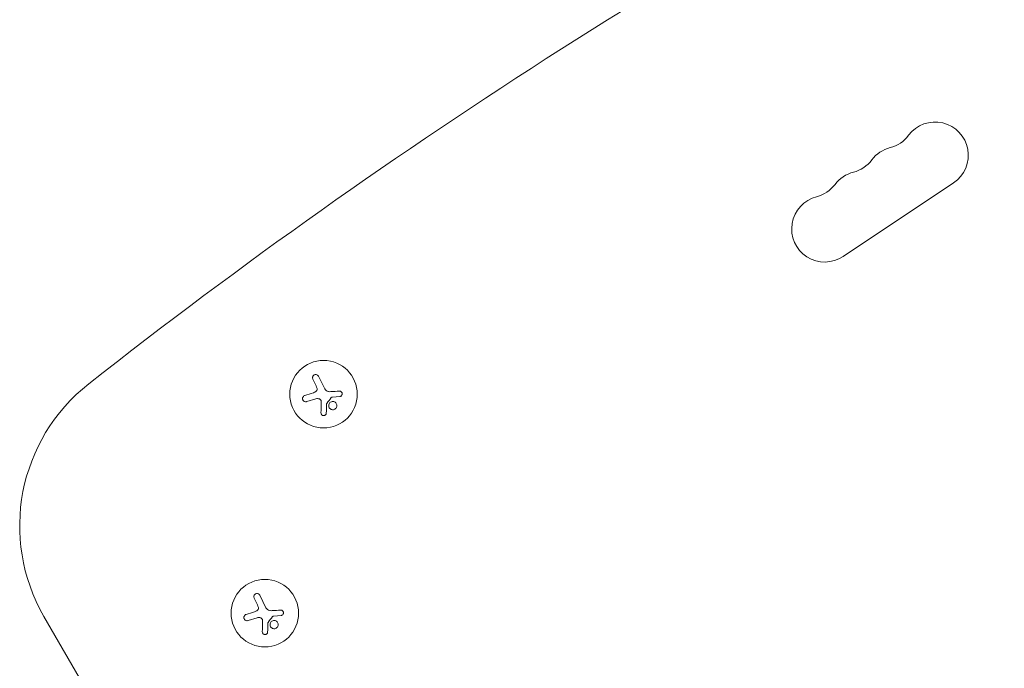
# Model space of a CAD drawing. Units: millimetres. Extents: x -5127 to 4945, y -4604 to 4576.
# Drawn here: x 352 to 760, y 1229 to 1498 of the extents above; entities that cross this region are included whole.
import ezdxf

# ---------------------------------------------------------------- set-up
doc = ezdxf.new("R2010")
doc.units = ezdxf.units.MM
doc.header["$LTSCALE"] = 20
doc.layers.add('2d', color=230, linetype='Continuous')

msp = doc.modelspace()

# ---------------------------------------------------------------- linework, layer by layer
at = {"layer": '2d', "lineweight": 0}
for p, q in [((738.73, 1430.61), (692.99, 1400.06)), ((474.42, 1346.44), (473.07, 1349.19)), ((475.44, 1350.36), (477.98, 1345.22)), ((474.26, 1341.02), (470.57, 1339.87)), ((484.22, 1341.99), (481.26, 1341.76)), ((450.1, 1255.64), (448.74, 1258.39)), ((451.12, 1259.56), (453.65, 1254.42)), ((361.58, 1250.81), (490.17, 1028.07)), ((449.93, 1250.22), (446.24, 1249.08)), ((459.89, 1251.19), (456.94, 1250.97))]:
    msp.add_line(p, q, dxfattribs=at)
for centre in [(477.51, 1342.94), (453.18, 1252.15)]:
    msp.add_circle(centre, 14, dxfattribs=at)
for centre, radius, start, end in [((1879.75, -562.25), 2427.96, 116.80217, 128.14201), ((731.09, 1442.05), 13.75, 303.7429, 143.2141), ((709.06, 1458.52), 13.75, 284.2717, 323.2141), ((715.84, 1431.86), 13.75, 104.2717, 143.2141), ((693.82, 1448.33), 13.75, 284.2717, 323.2141), ((700.6, 1421.68), 13.75, 104.2717, 143.2141), ((678.57, 1438.15), 13.75, 284.2717, 323.2141), ((685.35, 1411.5), 13.75, 104.2717, 303.7429), ((426.53, 1288.31), 75, 128.142, 210)]:
    msp.add_arc(centre, radius, start, end, dxfattribs=at)
for points, knots in [([(475.44, 1350.36), (475.37, 1350.51), (475.27, 1350.64), (475.16, 1350.75), (475.04, 1350.86), (474.89, 1350.95), (474.74, 1351.01), (474.59, 1351.07), (474.43, 1351.1), (474.26, 1351.1), (474.12, 1351.1), (473.96, 1351.08), (473.82, 1351.03), (473.69, 1350.98), (473.56, 1350.91), (473.46, 1350.83), (473.35, 1350.75), (473.25, 1350.65), (473.18, 1350.55), (473.1, 1350.44), (473.04, 1350.31), (473, 1350.19), (472.95, 1350.05), (472.93, 1349.91), (472.93, 1349.77), (472.93, 1349.62), (472.96, 1349.46), (473.01, 1349.32), (473.03, 1349.28), (473.05, 1349.23), (473.07, 1349.19)], [0, 0, 0, 0, 0.12144, 0.12144, 0.12144, 0.243283, 0.243283, 0.243283, 0.358856, 0.358856, 0.358856, 0.462986, 0.462986, 0.462986, 0.558085, 0.558085, 0.558085, 0.650496, 0.650496, 0.650496, 0.746429, 0.746429, 0.746429, 0.850305, 0.850305, 0.850305, 0.963913, 0.963913, 0.963913, 1, 1, 1, 1]), ([(474.81, 1345.35), (474.85, 1345.21), (474.85, 1345.07), (474.84, 1344.93), (474.83, 1344.79), (474.79, 1344.65), (474.73, 1344.52), (474.67, 1344.4), (474.59, 1344.28), (474.49, 1344.18), (474.41, 1344.09), (474.31, 1344.01), (474.2, 1343.95)], [0, 0, 0, 0, 0.2593, 0.2593, 0.2593, 0.519012, 0.519012, 0.519012, 0.774897, 0.774897, 0.774897, 1, 1, 1, 1]), ([(484.22, 1341.99), (484.35, 1342), (484.48, 1342.03), (484.6, 1342.09), (484.72, 1342.15), (484.84, 1342.22), (484.93, 1342.32), (485.02, 1342.41), (485.1, 1342.53), (485.15, 1342.65), (485.2, 1342.76), (485.24, 1342.89), (485.25, 1343.01), (485.26, 1343.13), (485.25, 1343.25), (485.22, 1343.37), (485.19, 1343.48), (485.14, 1343.59), (485.08, 1343.68), (485.02, 1343.78), (484.95, 1343.87), (484.86, 1343.95), (484.77, 1344.03), (484.66, 1344.09), (484.55, 1344.13), (484.43, 1344.18), (484.3, 1344.21), (484.18, 1344.21), (484.14, 1344.21), (484.1, 1344.21), (484.07, 1344.21)], [0, 0, 0, 0, 0.117688, 0.117688, 0.117688, 0.23572, 0.23572, 0.23572, 0.348983, 0.348983, 0.348983, 0.453941, 0.453941, 0.453941, 0.55245, 0.55245, 0.55245, 0.649106, 0.649106, 0.649106, 0.748614, 0.748614, 0.748614, 0.85433, 0.85433, 0.85433, 0.967387, 0.967387, 0.967387, 1, 1, 1, 1]), ([(469.77, 1342.44), (469.62, 1342.39), (469.47, 1342.31), (469.34, 1342.21), (469.21, 1342.11), (469.1, 1341.98), (469.01, 1341.83), (468.93, 1341.69), (468.88, 1341.54), (468.85, 1341.37), (468.83, 1341.23), (468.83, 1341.07), (468.85, 1340.93), (468.88, 1340.79), (468.92, 1340.65), (468.99, 1340.53), (469.05, 1340.41), (469.13, 1340.3), (469.23, 1340.21), (469.32, 1340.11), (469.44, 1340.03), (469.56, 1339.96), (469.69, 1339.9), (469.83, 1339.85), (469.97, 1339.83), (470.12, 1339.81), (470.28, 1339.81), (470.43, 1339.84), (470.48, 1339.85), (470.53, 1339.86), (470.57, 1339.87)], [0, 0, 0, 0, 0.120796, 0.120796, 0.120796, 0.242046, 0.242046, 0.242046, 0.356333, 0.356333, 0.356333, 0.459168, 0.459168, 0.459168, 0.553739, 0.553739, 0.553739, 0.646543, 0.646543, 0.646543, 0.743592, 0.743592, 0.743592, 0.848997, 0.848997, 0.848997, 0.964083, 0.964083, 0.964083, 1, 1, 1, 1]), ([(475.87, 1340.96), (475.98, 1340.92), (476.08, 1340.86), (476.17, 1340.78), (476.26, 1340.71), (476.34, 1340.61), (476.4, 1340.51), (476.46, 1340.41), (476.51, 1340.3), (476.53, 1340.18), (476.55, 1340.1), (476.56, 1340.02), (476.56, 1339.93)], [0, 0, 0, 0, 0.26951, 0.26951, 0.26951, 0.539189, 0.539189, 0.539189, 0.809594, 0.809594, 0.809594, 1, 1, 1, 1]), ([(478.78, 1338.95), (478.78, 1338.98), (478.78, 1339.02), (478.8, 1339.05), (478.81, 1339.07), (478.82, 1339.1), (478.84, 1339.12)], [0, 0, 0, 0, 0.541586, 0.541586, 0.541586, 1, 1, 1, 1]), ([(482.9, 1337.51), (483.09, 1337.93), (483.09, 1338.4), (482.78, 1339.21), (482.46, 1339.55), (481.68, 1339.92), (481.19, 1339.95), (480.34, 1339.64), (479.97, 1339.29), (479.79, 1338.88)], [0, 0, 0, 0, 0.125, 0.125, 0.25, 0.25, 0.375, 0.375, 0.5, 0.5, 0.5, 0.5]), ([(480.72, 1341.55), (480.75, 1341.59), (480.79, 1341.63), (480.84, 1341.66), (480.88, 1341.69), (480.93, 1341.71), (480.99, 1341.73), (481, 1341.73), (481.01, 1341.73), (481.03, 1341.73)], [0, 0, 0, 0, 0.444984, 0.444984, 0.444984, 0.890124, 0.890124, 0.890124, 1, 1, 1, 1]), ([(476.45, 1335.18), (476.45, 1335.04), (476.47, 1334.91), (476.51, 1334.78), (476.56, 1334.65), (476.63, 1334.53), (476.73, 1334.42), (476.81, 1334.32), (476.92, 1334.24), (477.05, 1334.17), (477.16, 1334.12), (477.28, 1334.08), (477.41, 1334.06), (477.52, 1334.05), (477.64, 1334.05), (477.75, 1334.07), (477.86, 1334.09), (477.97, 1334.13), (478.06, 1334.18), (478.16, 1334.23), (478.26, 1334.3), (478.33, 1334.37), (478.42, 1334.46), (478.49, 1334.55), (478.54, 1334.66), (478.6, 1334.77), (478.63, 1334.89), (478.65, 1335.01), (478.65, 1335.05), (478.66, 1335.08), (478.66, 1335.12)], [0, 0, 0, 0, 0.123267, 0.123267, 0.123267, 0.246944, 0.246944, 0.246944, 0.364412, 0.364412, 0.364412, 0.469764, 0.469764, 0.469764, 0.565076, 0.565076, 0.565076, 0.656937, 0.656937, 0.656937, 0.751946, 0.751946, 0.751946, 0.854928, 0.854928, 0.854928, 0.968152, 0.968152, 0.968152, 1, 1, 1, 1]), ([(479.79, 1338.88), (479.61, 1338.46), (479.6, 1337.98), (479.92, 1337.17), (480.23, 1336.84), (481.02, 1336.47), (481.49, 1336.44), (482.36, 1336.75), (482.72, 1337.09), (482.9, 1337.51)], [0.5, 0.5, 0.5, 0.5, 0.625, 0.625, 0.75, 0.75, 0.875, 0.875, 1, 1, 1, 1]), ([(451.12, 1259.56), (451.04, 1259.71), (450.95, 1259.84), (450.83, 1259.95), (450.71, 1260.06), (450.56, 1260.15), (450.41, 1260.21), (450.26, 1260.27), (450.1, 1260.3), (449.93, 1260.3), (449.79, 1260.3), (449.63, 1260.28), (449.49, 1260.23), (449.36, 1260.18), (449.24, 1260.12), (449.13, 1260.03), (449.02, 1259.95), (448.92, 1259.86), (448.85, 1259.75), (448.77, 1259.64), (448.71, 1259.52), (448.67, 1259.39), (448.62, 1259.25), (448.6, 1259.11), (448.6, 1258.97), (448.6, 1258.82), (448.63, 1258.67), (448.68, 1258.53), (448.7, 1258.48), (448.72, 1258.44), (448.74, 1258.39)], [0, 0, 0, 0, 0.12144, 0.12144, 0.12144, 0.243283, 0.243283, 0.243283, 0.358856, 0.358856, 0.358856, 0.462986, 0.462986, 0.462986, 0.558085, 0.558085, 0.558085, 0.650496, 0.650496, 0.650496, 0.746429, 0.746429, 0.746429, 0.850305, 0.850305, 0.850305, 0.963913, 0.963913, 0.963913, 1, 1, 1, 1]), ([(450.49, 1254.55), (450.52, 1254.42), (450.53, 1254.27), (450.51, 1254.13), (450.5, 1253.99), (450.46, 1253.85), (450.4, 1253.73), (450.34, 1253.6), (450.26, 1253.48), (450.16, 1253.38), (450.08, 1253.29), (449.98, 1253.22), (449.87, 1253.16)], [0, 0, 0, 0, 0.2593, 0.2593, 0.2593, 0.519012, 0.519012, 0.519012, 0.774897, 0.774897, 0.774897, 1, 1, 1, 1]), ([(459.89, 1251.19), (460.02, 1251.2), (460.15, 1251.24), (460.28, 1251.29), (460.4, 1251.35), (460.51, 1251.43), (460.6, 1251.52), (460.69, 1251.62), (460.77, 1251.73), (460.83, 1251.85), (460.88, 1251.97), (460.91, 1252.09), (460.92, 1252.22), (460.93, 1252.33), (460.92, 1252.45), (460.89, 1252.57), (460.86, 1252.68), (460.82, 1252.79), (460.76, 1252.89), (460.69, 1252.99), (460.62, 1253.08), (460.53, 1253.15), (460.44, 1253.23), (460.33, 1253.29), (460.22, 1253.34), (460.1, 1253.38), (459.98, 1253.41), (459.85, 1253.41), (459.81, 1253.42), (459.78, 1253.42), (459.74, 1253.41)], [0, 0, 0, 0, 0.117688, 0.117688, 0.117688, 0.23572, 0.23572, 0.23572, 0.348983, 0.348983, 0.348983, 0.453941, 0.453941, 0.453941, 0.55245, 0.55245, 0.55245, 0.649106, 0.649106, 0.649106, 0.748614, 0.748614, 0.748614, 0.85433, 0.85433, 0.85433, 0.967387, 0.967387, 0.967387, 1, 1, 1, 1]), ([(445.44, 1251.64), (445.29, 1251.59), (445.14, 1251.51), (445.01, 1251.41), (444.88, 1251.31), (444.77, 1251.18), (444.68, 1251.04), (444.6, 1250.9), (444.55, 1250.74), (444.52, 1250.58), (444.5, 1250.43), (444.5, 1250.28), (444.52, 1250.13), (444.55, 1249.99), (444.59, 1249.86), (444.66, 1249.73), (444.72, 1249.61), (444.8, 1249.5), (444.9, 1249.41), (444.99, 1249.31), (445.11, 1249.23), (445.23, 1249.17), (445.36, 1249.1), (445.5, 1249.05), (445.64, 1249.03), (445.79, 1249.01), (445.95, 1249.01), (446.1, 1249.04), (446.15, 1249.05), (446.2, 1249.06), (446.24, 1249.08)], [0, 0, 0, 0, 0.120796, 0.120796, 0.120796, 0.242046, 0.242046, 0.242046, 0.356333, 0.356333, 0.356333, 0.459168, 0.459168, 0.459168, 0.553739, 0.553739, 0.553739, 0.646543, 0.646543, 0.646543, 0.743592, 0.743592, 0.743592, 0.848997, 0.848997, 0.848997, 0.964083, 0.964083, 0.964083, 1, 1, 1, 1]), ([(451.54, 1250.17), (451.65, 1250.12), (451.75, 1250.06), (451.84, 1249.99), (451.94, 1249.91), (452.01, 1249.82), (452.07, 1249.72), (452.14, 1249.61), (452.18, 1249.5), (452.2, 1249.39), (452.22, 1249.3), (452.23, 1249.22), (452.23, 1249.14)], [0, 0, 0, 0, 0.26951, 0.26951, 0.26951, 0.539189, 0.539189, 0.539189, 0.809594, 0.809594, 0.809594, 1, 1, 1, 1]), ([(456.39, 1250.75), (456.42, 1250.8), (456.46, 1250.83), (456.51, 1250.86), (456.55, 1250.89), (456.61, 1250.92), (456.66, 1250.93), (456.67, 1250.93), (456.68, 1250.93), (456.7, 1250.94)], [0, 0, 0, 0, 0.444984, 0.444984, 0.444984, 0.890124, 0.890124, 0.890124, 1, 1, 1, 1]), ([(454.45, 1248.15), (454.45, 1248.19), (454.46, 1248.22), (454.47, 1248.25), (454.48, 1248.28), (454.49, 1248.3), (454.51, 1248.32)], [0, 0, 0, 0, 0.541586, 0.541586, 0.541586, 1, 1, 1, 1]), ([(455.46, 1248.08), (455.28, 1247.67), (455.27, 1247.19), (455.59, 1246.38), (455.9, 1246.04), (456.69, 1245.67), (457.17, 1245.64), (458.03, 1245.95), (458.39, 1246.29), (458.57, 1246.71)], [0.5, 0.5, 0.5, 0.5, 0.625, 0.625, 0.75, 0.75, 0.875, 0.875, 1, 1, 1, 1]), ([(458.57, 1246.71), (458.76, 1247.13), (458.76, 1247.6), (458.45, 1248.41), (458.13, 1248.75), (457.35, 1249.12), (456.86, 1249.15), (456.01, 1248.84), (455.64, 1248.5), (455.46, 1248.08)], [0, 0, 0, 0, 0.125, 0.125, 0.25, 0.25, 0.375, 0.375, 0.5, 0.5, 0.5, 0.5]), ([(452.12, 1244.38), (452.12, 1244.25), (452.14, 1244.11), (452.19, 1243.98), (452.23, 1243.86), (452.3, 1243.73), (452.4, 1243.63), (452.48, 1243.53), (452.6, 1243.44), (452.72, 1243.38), (452.83, 1243.32), (452.95, 1243.28), (453.08, 1243.26), (453.19, 1243.25), (453.31, 1243.25), (453.42, 1243.27), (453.53, 1243.29), (453.64, 1243.33), (453.74, 1243.38), (453.84, 1243.43), (453.93, 1243.5), (454, 1243.58), (454.09, 1243.66), (454.16, 1243.76), (454.21, 1243.86), (454.27, 1243.97), (454.3, 1244.09), (454.32, 1244.22), (454.32, 1244.25), (454.33, 1244.29), (454.33, 1244.32)], [0, 0, 0, 0, 0.123267, 0.123267, 0.123267, 0.246944, 0.246944, 0.246944, 0.364412, 0.364412, 0.364412, 0.469764, 0.469764, 0.469764, 0.565076, 0.565076, 0.565076, 0.656937, 0.656937, 0.656937, 0.751946, 0.751946, 0.751946, 0.854928, 0.854928, 0.854928, 0.968152, 0.968152, 0.968152, 1, 1, 1, 1])]:
    msp.add_open_spline(points, degree=3, knots=knots, dxfattribs=at)
for points in [[(473.28, 1343.55), (472.07, 1343.17), (470.9, 1342.79), (469.77, 1342.44)], [(474.2, 1343.95), (473.91, 1343.79), (473.6, 1343.65), (473.28, 1343.55)], [(474.42, 1346.44), (474.59, 1346.09), (474.73, 1345.73), (474.81, 1345.35)], [(479.57, 1344.04), (478.89, 1344.15), (478.29, 1344.6), (477.98, 1345.22)], [(479.69, 1344.02), (479.65, 1344.03), (479.61, 1344.03), (479.57, 1344.04)], [(480.52, 1343.99), (480.24, 1343.97), (479.97, 1343.98), (479.69, 1344.02)], [(484.07, 1344.21), (482.92, 1344.14), (481.73, 1344.06), (480.52, 1343.99)], [(474.26, 1341.02), (474.78, 1341.18), (475.35, 1341.17), (475.87, 1340.96)], [(476.56, 1339.93), (476.52, 1338.29), (476.48, 1336.69), (476.45, 1335.18)], [(478.84, 1339.12), (479.46, 1339.93), (480.09, 1340.74), (480.72, 1341.55)], [(481.03, 1341.73), (481.1, 1341.75), (481.18, 1341.76), (481.26, 1341.76)], [(478.66, 1335.12), (478.69, 1336.34), (478.74, 1337.63), (478.78, 1338.95)], [(450.1, 1255.64), (450.27, 1255.3), (450.4, 1254.93), (450.49, 1254.55)], [(455.24, 1253.24), (454.56, 1253.36), (453.96, 1253.8), (453.65, 1254.42)], [(459.74, 1253.41), (458.59, 1253.34), (457.4, 1253.27), (456.19, 1253.19)], [(448.95, 1252.75), (447.74, 1252.37), (446.57, 1252), (445.44, 1251.64)], [(449.87, 1253.16), (449.58, 1252.99), (449.27, 1252.85), (448.95, 1252.75)], [(449.93, 1250.22), (450.45, 1250.38), (451.02, 1250.37), (451.54, 1250.17)], [(454.51, 1248.32), (455.13, 1249.13), (455.76, 1249.94), (456.39, 1250.75)], [(455.36, 1253.22), (455.32, 1253.23), (455.28, 1253.23), (455.24, 1253.24)], [(456.19, 1253.19), (455.91, 1253.17), (455.64, 1253.18), (455.36, 1253.22)], [(456.7, 1250.94), (456.78, 1250.95), (456.86, 1250.96), (456.94, 1250.97)], [(452.23, 1249.14), (452.19, 1247.49), (452.15, 1245.89), (452.12, 1244.38)], [(454.33, 1244.32), (454.37, 1245.55), (454.41, 1246.83), (454.45, 1248.15)]]:
    msp.add_open_spline(points, degree=3, dxfattribs=at)

doc.saveas('drawing.dxf')
